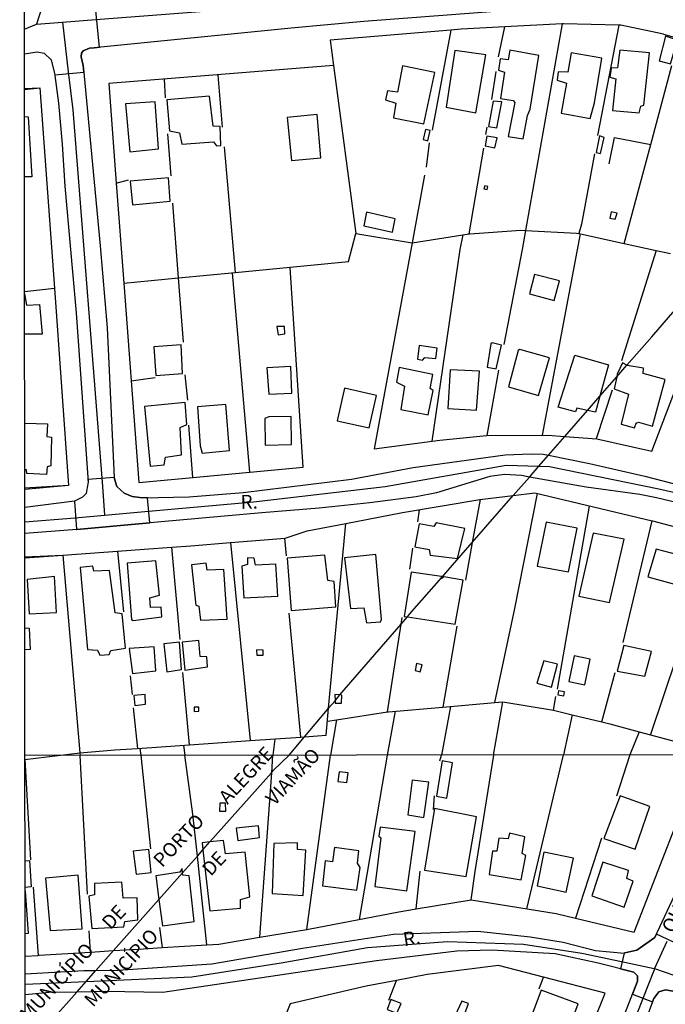
# Model space of a CAD drawing. Units: millimetres. Extents: x 190356 to 192769, y 1671520 to 1674293.
# Drawn here: x 190356 to 190472, y 1673138 to 1673316 of the extents above; entities that cross this region are included whole.
import ezdxf
from ezdxf.enums import TextEntityAlignment as Align

# ---------------------------------------------------------------- set-up
doc = ezdxf.new("R2010")
doc.units = ezdxf.units.MM
for name, color, linetype in [('V-CRUZAMENTO', 1, 'Continuous'), ('V-EDIFICACAO', 2, 'Continuous'), ('V-EIXO_DE_LOGRADOURO', 3, 'Continuous'), ('V-LIMITE', 6, 'Continuous'), ('V-LOTE', 1, 'Continuous'), ('V-NOME_DOS_LOGRADOUROS', 7, 'Continuous'), ('V-QUADRA', 6, 'Continuous'), ('V-TESTADA', 5, 'Continuous'), ('X-LIMITE_1000', 7, 'Continuous'), ('X-LIMITE_5000', 7, 'Continuous')]:
    doc.layers.add(name, color=color, linetype=linetype)

msp = doc.modelspace()

# ---------------------------------------------------------------- linework, layer by layer
at = {"layer": 'V-CRUZAMENTO'}
msp.add_lwpolyline([(190356.65, 1673309.38), (190358.98, 1673309.73), (190360.22, 1673309.47), (190361.46, 1673308.27), (190362.07, 1673305.79), (190362.13, 1673305.56), (190367.36, 1673306.06), (190367.25, 1673307.27), (190366.92, 1673308.83), (190366.95, 1673309.5), (190367.24, 1673309.92), (190368.43, 1673310.37), (190369.25, 1673310.45), (190370.23, 1673310.55), (190369.39, 1673318.91), (190368.47, 1673318.81), (190367.49, 1673318.71), (190366.61, 1673319.22), (190366.89, 1673322.91), (190358.24, 1673325.97), (190356.64, 1673321.44), (190356.64, 1673321.44)], dxfattribs=at)
for points in [[(190378.87, 1673229.26), (190377.96, 1673229.24), (190376.09, 1673229.49), (190374.66, 1673230.1), (190373.34, 1673231.26), (190373.28, 1673231.46), (190372.83, 1673232.9), (190368.1, 1673232.57), (190368.14, 1673232.04), (190367.97, 1673231.1), (190367.78, 1673230.01), (190367.14, 1673229.37), (190365.68, 1673228.61), (190366.07, 1673223.5), (190366.09, 1673223.5), (190377.28, 1673224.52), (190379.29, 1673224.7)], [(190475.18, 1673145.87), (190475.35, 1673147.81), (190475.52, 1673148.23), (190470.62, 1673150.53), (190470.33, 1673149.92), (190467.12, 1673147.63), (190464.95, 1673147.13), (190464.83, 1673147.1), (190464.13, 1673144.26), (190466.53, 1673143.67), (190467.23, 1673142.97), (190467.19, 1673142), (190466.3, 1673139.69), (190469.92, 1673138.29), (190470.15, 1673138.9), (190471.03, 1673140.13), (190472.27, 1673140.49), (190476.97, 1673139.64), (190477.73, 1673143.85), (190475.62, 1673144.9)]]:
    msp.add_lwpolyline(points, close=True, dxfattribs=at)
at = {"layer": 'V-EDIFICACAO'}
for points in [[(190471.1, 1673308.1), (190473.16, 1673307.52), (190474.44, 1673311.83), (190472.25, 1673312.54), (190471.1, 1673308.1)], [(190434.26, 1673309.94), (190432.74, 1673299.7), (190438.07, 1673298.71), (190439.85, 1673309.16), (190434.26, 1673309.94)], [(190444.19, 1673310), (190443.92, 1673308.26), (190442.47, 1673308.43), (190442.12, 1673306.38), (190443.26, 1673306.04), (190442.5, 1673301.29), (190444.77, 1673300.96), (190445.1, 1673300.6), (190443.91, 1673294.45), (190446.57, 1673294), (190447.37, 1673298.24), (190447.87, 1673299.38), (190449.4, 1673309.07), (190444.19, 1673310)], [(190455.26, 1673309.54), (190454.64, 1673306.02), (190452.91, 1673306.13), (190452.72, 1673304.61), (190454.4, 1673304.07), (190453.42, 1673298.65), (190458.65, 1673297.69), (190459.45, 1673300.52), (190460.79, 1673308.55), (190455.26, 1673309.54)], [(190464.02, 1673309.99), (190463.59, 1673306.82), (190462.48, 1673306.74), (190462.24, 1673305.13), (190463.33, 1673304.84), (190462.72, 1673299.12), (190467.52, 1673298.71), (190467.83, 1673299.92), (190468.33, 1673300.08), (190469.38, 1673309.56), (190464.02, 1673309.99)], [(190424.85, 1673307.19), (190423.91, 1673302.44), (190422.15, 1673302.67), (190421.79, 1673301.07), (190423.63, 1673300.47), (190423.22, 1673297.82), (190428.66, 1673296.7), (190430.69, 1673305.99), (190424.85, 1673307.19)], [(190382.37, 1673301.05), (190382.82, 1673295.44), (190384.65, 1673295.1), (190385.06, 1673293.08), (190390.76, 1673293.48), (190391.31, 1673292.73), (190392.06, 1673292.79), (190391.97, 1673296.25), (190390.72, 1673296.29), (190390.06, 1673301.72), (190382.37, 1673301.05)], [(190374.87, 1673300.31), (190375.7, 1673291.68), (190380.84, 1673292.24), (190380.23, 1673300.72), (190374.87, 1673300.31)], [(190441.17, 1673300.83), (190440.37, 1673296.26), (190441.85, 1673296), (190442.75, 1673300.69), (190441.17, 1673300.83)], [(190356.66, 1673298.03), (190357.32, 1673298), (190358.02, 1673287.17), (190356.67, 1673287.16)], [(190404.04, 1673297.89), (190404.84, 1673290.08), (190410.1, 1673290.59), (190409.47, 1673298.43), (190404.04, 1673297.89)], [(190428.96, 1673295.7), (190428.57, 1673293.88), (190429.38, 1673293.65), (190429.8, 1673295.5), (190428.96, 1673295.7)], [(190440.05, 1673294.47), (190439.77, 1673292.77), (190441.51, 1673292.41), (190441.92, 1673294.2), (190440.05, 1673294.47)], [(190460.35, 1673294.53), (190459.78, 1673291.52), (190460.55, 1673291.39), (190461.21, 1673294.24), (190460.35, 1673294.53)], [(190375.76, 1673286.37), (190376.17, 1673282.13), (190382.94, 1673282.74), (190382.64, 1673286.95), (190375.76, 1673286.37)], [(190439.7, 1673285.54), (190439.48, 1673285), (190440.11, 1673284.87), (190440.23, 1673285.42), (190439.7, 1673285.54)], [(190418.32, 1673280.78), (190417.88, 1673278.31), (190423.04, 1673277.17), (190423.51, 1673279.6), (190418.32, 1673280.78)], [(190462.45, 1673280.82), (190462.2, 1673279.72), (190463.2, 1673279.49), (190463.52, 1673280.63), (190462.45, 1673280.82)], [(190448.64, 1673269.55), (190447.72, 1673266.03), (190452.17, 1673264.86), (190453.15, 1673268.41), (190448.64, 1673269.55)], [(190402.16, 1673260.13), (190402.42, 1673258.62), (190403.62, 1673258.81), (190403.55, 1673260.16), (190402.16, 1673260.13)], [(190440.75, 1673257.02), (190440.09, 1673252.84), (190441.75, 1673252.51), (190442.68, 1673256.79), (190441.03, 1673257.21), (190440.75, 1673257.02)], [(190379.99, 1673256.5), (190380.37, 1673251.33), (190385.19, 1673251.68), (190384.92, 1673256.87), (190379.99, 1673256.5)], [(190427.84, 1673256.75), (190427.52, 1673254.23), (190428.45, 1673254.07), (190428.84, 1673254.55), (190430.82, 1673254.39), (190431.06, 1673256.26), (190427.84, 1673256.75)], [(190446.01, 1673256.03), (190445.72, 1673255.84), (190443.94, 1673249.27), (190449.37, 1673247.71), (190451.37, 1673254.51), (190446.01, 1673256.03)], [(190460.45, 1673247.59), (190459.66, 1673244.69), (190458.19, 1673245), (190456.29, 1673245.41), (190456.06, 1673244.74), (190452.91, 1673245.57), (190455.9, 1673254.98), (190461.98, 1673253.26)], [(190465.29, 1673253.15), (190464.48, 1673253.58), (190463.56, 1673251.53), (190463.46, 1673251.06), (190463.03, 1673248.89), (190465.62, 1673247.97), (190464.26, 1673242.52), (190466.69, 1673241.89), (190467, 1673242.73), (190467.39, 1673242.89), (190469.92, 1673242.17), (190472.18, 1673250.58), (190468.21, 1673251.65), (190468.3, 1673252.66), (190465.35, 1673253.12)], [(190400.38, 1673252.68), (190400.71, 1673247.93), (190404.86, 1673248.15), (190404.73, 1673252.96), (190400.38, 1673252.68)], [(190424.24, 1673252.75), (190423.73, 1673250.09), (190425.19, 1673249.38), (190424.53, 1673245.19), (190429.45, 1673244.24), (190430.38, 1673248.58), (190429.84, 1673248.95), (190430.31, 1673251.52), (190424.24, 1673252.75)], [(190433.41, 1673252.31), (190432.99, 1673245.38), (190438.2, 1673245.07), (190438.74, 1673252.09), (190433.41, 1673252.31)], [(190414.38, 1673249), (190413.07, 1673243.16), (190418.81, 1673241.85), (190420.16, 1673247.68), (190414.38, 1673249)], [(190378.33, 1673245.73), (190379.34, 1673234.95), (190381.84, 1673235.17), (190382.12, 1673236.56), (190385, 1673236.99), (190384.76, 1673241.91), (190385.96, 1673242.49), (190385.67, 1673246.45), (190378.33, 1673245.73)], [(190387.88, 1673245.65), (190388.35, 1673238.6), (190388.7, 1673237.3), (190393.63, 1673237.8), (190392.96, 1673246.07), (190387.88, 1673245.65)], [(190400.71, 1673243.85), (190400, 1673243.55), (190400.09, 1673238.75), (190404.85, 1673238.84), (190404.77, 1673243.9), (190400.71, 1673243.85)], [(190430.88, 1673224.7), (190430.49, 1673224.04), (190427.85, 1673224.54), (190427.08, 1673220.41), (190429.64, 1673219.92), (190429.81, 1673218.92), (190434.78, 1673218.31), (190436.07, 1673223.71), (190430.88, 1673224.7)], [(190450.72, 1673224.84), (190449.15, 1673216.88), (190454.8, 1673215.86), (190456.33, 1673223.77), (190450.72, 1673224.84)], [(190459.21, 1673222.88), (190456.63, 1673211.47), (190462.14, 1673210.33), (190464.83, 1673221.77), (190459.21, 1673222.88)], [(190470.6, 1673219.96), (190469.1, 1673214.99), (190474.52, 1673213.48), (190476.09, 1673218.55), (190470.6, 1673219.96)], [(190398.09, 1673218.33), (190396.88, 1673218.43), (190396.87, 1673217.21), (190395.86, 1673216.89), (190396.24, 1673211.19), (190402.34, 1673211.51), (190402.02, 1673217.27), (190398.35, 1673217.1), (190398.09, 1673218.33)], [(190404.07, 1673218.35), (190404.77, 1673208.89), (190412.8, 1673209.56), (190412.49, 1673214.12), (190411.39, 1673214.31), (190410.83, 1673218.89), (190404.07, 1673218.35)], [(190414.41, 1673218.39), (190415.47, 1673209.28), (190417.89, 1673209.39), (190418.37, 1673206.67), (190420.85, 1673206.89), (190421.05, 1673207.26), (190420.03, 1673218.99), (190414.41, 1673218.39)], [(190368.99, 1673216.9), (190366.69, 1673216.69), (190368.03, 1673201.87), (190369.84, 1673201.73), (190370.25, 1673200.84), (190371.95, 1673200.97), (190372.23, 1673201.69), (190374.92, 1673202.1), (190374.28, 1673208.3), (190373.02, 1673208.49), (190371.99, 1673216.14), (190369.21, 1673216.02), (190368.99, 1673216.9)], [(190375.22, 1673217.43), (190375.95, 1673207.3), (190376.27, 1673207.11), (190381.47, 1673207.75), (190381.31, 1673209.53), (190379.41, 1673209.44), (190379.3, 1673211.21), (190381, 1673211.68), (190380.39, 1673217.88), (190375.22, 1673217.43)], [(190386.79, 1673217.12), (190387.56, 1673209.88), (190388.12, 1673209.71), (190388.42, 1673207.18), (190393.23, 1673207.33), (190392.61, 1673216.29), (190389.64, 1673216.18), (190389.43, 1673217.47), (190386.79, 1673217.12)], [(190357.18, 1673214.52), (190357.5, 1673208.29), (190362.44, 1673208.54), (190362.1, 1673215.02), (190357.18, 1673214.52)], [(190425.72, 1673207.75), (190434.35, 1673206.44), (190435.78, 1673214.36), (190432.31, 1673214.99), (190431.85, 1673214.65), (190431.87, 1673214.82), (190431.9, 1673215.02), (190426.38, 1673215.85), (190425.16, 1673207.84)], [(190375.53, 1673202.04), (190376.15, 1673197.54), (190380.39, 1673198.01), (190380.07, 1673202.38), (190375.53, 1673202.04)], [(190381.8, 1673202.87), (190382.35, 1673197.85), (190385, 1673198.25), (190384.65, 1673203.18), (190381.8, 1673202.87)], [(190385.08, 1673203.21), (190385.62, 1673198.17), (190389.65, 1673198.72), (190389.55, 1673200.52), (190388.35, 1673200.62), (190388.09, 1673203.5), (190385.08, 1673203.21)], [(190464.77, 1673202.61), (190463.55, 1673197.99), (190468.52, 1673197.03), (190469.76, 1673201.52), (190464.77, 1673202.61)], [(190398.51, 1673201.79), (190398.58, 1673200.83), (190399.7, 1673200.82), (190399.69, 1673201.73), (190398.51, 1673201.79)], [(190455.77, 1673200.71), (190454.82, 1673196.07), (190457.7, 1673195.47), (190458.66, 1673200.1), (190455.77, 1673200.71)], [(190427.15, 1673198.11), (190428.02, 1673197.85), (190428.39, 1673199.08), (190427.38, 1673199.34), (190427.15, 1673198.11)], [(190450.31, 1673199.83), (190449.06, 1673195.79), (190451.69, 1673195.09), (190452.8, 1673199.21), (190450.31, 1673199.83)], [(190376.39, 1673193.58), (190376.55, 1673191.78), (190378.51, 1673191.98), (190378.46, 1673193.76), (190376.39, 1673193.58)], [(190412.67, 1673192.63), (190412.67, 1673192.19), (190413.83, 1673192.17), (190413.92, 1673193.63), (190413.56, 1673193.67), (190412.66, 1673193.77)], [(190452.98, 1673194.41), (190452.84, 1673193.69), (190453.94, 1673193.5), (190454.04, 1673194.22), (190452.98, 1673194.41)], [(190387.25, 1673191.45), (190387.27, 1673190.7), (190388.12, 1673190.76), (190388.11, 1673191.45), (190387.25, 1673191.45)], [(190431.99, 1673181.78), (190430.96, 1673175.42), (190432.82, 1673175.07), (190433.84, 1673181.4), (190431.99, 1673181.78)], [(190413.4, 1673179.8), (190413.15, 1673178.07), (190414.78, 1673177.88), (190415.03, 1673179.61), (190413.4, 1673179.8)], [(190426.61, 1673178.3), (190425.81, 1673172.03), (190428.69, 1673171.58), (190429.59, 1673177.95), (190426.61, 1673178.3)], [(190461.16, 1673167.74), (190466.79, 1673165.85), (190469.45, 1673173.56), (190464.07, 1673175.48), (190461.16, 1673167.74)], [(190391.9, 1673174.17), (190391.87, 1673172.67), (190392.99, 1673172.67), (190392.93, 1673174.17), (190391.9, 1673174.17)], [(190430.58, 1673173.18), (190428.79, 1673162.05), (190436.31, 1673160.93), (190438.16, 1673171.68), (190430.58, 1673173.18)], [(190394.85, 1673169.63), (190395.17, 1673167.42), (190399.07, 1673167.96), (190398.85, 1673170.08), (190394.85, 1673169.63)], [(190420.79, 1673169.79), (190420.6, 1673168.19), (190420.95, 1673167.9), (190419.86, 1673159.1), (190425.62, 1673158.3), (190427.13, 1673169.02), (190420.79, 1673169.79)], [(190444.11, 1673168.73), (190443.89, 1673167.68), (190442.22, 1673167.84), (190441.87, 1673165.47), (190441.07, 1673165.47), (190440.47, 1673161.25), (190446.26, 1673160.29), (190447.06, 1673164.73), (190446.42, 1673165.05), (190446.9, 1673168.09), (190444.11, 1673168.73)], [(190390.12, 1673167.14), (190388.69, 1673167), (190388.84, 1673165.7), (190390.11, 1673154.72), (190395.62, 1673155.2), (190395.65, 1673156.77), (190397.31, 1673157.22), (190396.48, 1673165.28), (190392.9, 1673164.99), (190392.58, 1673167.39)], [(190401.66, 1673166.84), (190401.31, 1673157.82), (190406.94, 1673157.5), (190407.39, 1673165.69), (190405.92, 1673165.76), (190405.92, 1673166.97), (190401.66, 1673166.84)], [(190376.26, 1673165.5), (190376.84, 1673161.31), (190379.52, 1673161.66), (190379.11, 1673165.76), (190376.26, 1673165.5)], [(190412.57, 1673166.14), (190412.19, 1673163.58), (190410.91, 1673163.71), (190410.4, 1673159.23), (190416.63, 1673158.46), (190417.21, 1673162.53), (190416.7, 1673163.33), (190416.98, 1673165.56), (190412.57, 1673166.14)], [(190450.35, 1673165.28), (190449.13, 1673159.23), (190454.35, 1673158.08), (190455.66, 1673164.19), (190450.35, 1673165.28)], [(190460.97, 1673163.52), (190458.96, 1673157.41), (190464.81, 1673155.36), (190466.41, 1673160.06), (190465.26, 1673160.57), (190465.61, 1673161.98), (190460.97, 1673163.52)], [(190360.46, 1673160.64), (190361.29, 1673151.17), (190367.05, 1673151.46), (190366.35, 1673161.18), (190360.46, 1673160.64)], [(190380.93, 1673156.78), (190381.57, 1673152), (190387.27, 1673152.77), (190386.37, 1673161.05), (190385.25, 1673161.15), (190385.19, 1673161.59), (190385.09, 1673162.37), (190384.68, 1673161.69), (190380.36, 1673161.05)], [(190369.29, 1673159.65), (190369.29, 1673157.63), (190368.26, 1673157.34), (190368.81, 1673151.52), (190374.6, 1673151.81), (190374.76, 1673152.8), (190377.13, 1673153.09), (190376.97, 1673157.09), (190374.47, 1673157.02), (190374.25, 1673159.87), (190369.29, 1673159.65)], [(190446.1, 1673130.44), (190448.08, 1673129.67), (190448.97, 1673131.4), (190453.52, 1673129.8), (190456.52, 1673137.93), (190449.84, 1673140.42), (190446.1, 1673130.44)], [(190422.71, 1673138.69), (190422.1, 1673136.93), (190423.83, 1673136.23), (190424.6, 1673138.02), (190422.71, 1673138.69)], [(190435.51, 1673138.44), (190434.26, 1673135.72), (190435.73, 1673135.17), (190436.72, 1673138.02), (190435.51, 1673138.44)]]:
    msp.add_lwpolyline(points, close=True, dxfattribs=at)
for points in [[(190356.69, 1673266.04), (190357.03, 1673264.02), (190359.37, 1673264.12), (190359.86, 1673258.78), (190356.69, 1673258.75)], [(190356.71, 1673242.71), (190360.83, 1673242.58), (190360.73, 1673240.31), (190361.53, 1673240.21), (190361.4, 1673235.01), (190360.76, 1673234.85), (190360.67, 1673233.47), (190357.1, 1673233.6), (190357.04, 1673234.27), (190356.72, 1673234.3)], [(190356.74, 1673205.78), (190357.53, 1673205.75), (190357.69, 1673201.85), (190356.74, 1673201.84)], [(190356.77, 1673163.72), (190357.56, 1673163.8), (190357.88, 1673159.07), (190356.78, 1673158.92)], [(190356.78, 1673158.25), (190357.36, 1673150.63), (190356.79, 1673150.59)]]:
    msp.add_lwpolyline(points, dxfattribs=at)
at = {"layer": 'V-EIXO_DE_LOGRADOURO'}
for points in [[(190360.92, 1673321.35), (190358.82, 1673314.71)], [(190368.78, 1673315.48), (190448.84, 1673321.71), (190461.74, 1673321.45), (190475.99, 1673319.63), (190496.21, 1673313.54), (190498.56, 1673312.76)], [(190356.65, 1673313.8), (190358.82, 1673314.71)], [(190358.82, 1673314.71), (190363.54, 1673315.08)], [(190363.54, 1673315.08), (190368.78, 1673315.48)], [(190363.54, 1673315.08), (190364.58, 1673306.08)], [(190364.58, 1673306.08), (190365.37, 1673299.25), (190370.72, 1673231.29)], [(190377.05, 1673226.63), (190397.97, 1673228.54), (190421.7, 1673231.27), (190443.54, 1673235.16), (190449.43, 1673234.96)], [(190449.43, 1673234.96), (190451.32, 1673234.9), (190471.03, 1673230.88), (190495.34, 1673225.3), (190497.59, 1673224.34)], [(190370.72, 1673231.29), (190371.13, 1673226.09)], [(190356.73, 1673224.91), (190365.83, 1673225.61)], [(190365.83, 1673225.61), (190371.13, 1673226.09)], [(190371.13, 1673226.09), (190377.05, 1673226.63)], [(190367.79, 1673141.96), (190386.85, 1673142.81), (190402.96, 1673145.33), (190418.52, 1673148.09), (190432.98, 1673149.19), (190446.65, 1673148.72), (190457.17, 1673147.07), (190464.34, 1673145.55)], [(190472.5, 1673149.21), (190470.28, 1673144.29)], [(190464.34, 1673145.55), (190470.21, 1673144.31), (190470.28, 1673144.29)], [(190470.28, 1673144.29), (190470.19, 1673144.09), (190468.16, 1673138.87)], [(190470.28, 1673144.29), (190475.5, 1673142.49)], [(190356.79, 1673141.47), (190367.79, 1673141.96)], [(190468.16, 1673138.87), (190455.06, 1673105.18), (190447.38, 1673088.09), (190439.46, 1673069.5), (190431.93, 1673051.3), (190426.14, 1673036.25)]]:
    msp.add_lwpolyline(points, dxfattribs=at)
at = {"layer": 'V-LIMITE'}
msp.add_lwpolyline([(190361.73, 1673135.12), (190366.12, 1673140.07), (190367.79, 1673141.96), (190369.57, 1673143.96), (190372.73, 1673147.53), (190380.93, 1673156.78), (190385.19, 1673161.59), (190387.85, 1673164.58), (190388.84, 1673165.7), (190390.12, 1673167.14), (190401.19, 1673179.64), (190401.53, 1673180.02), (190404.38, 1673182.8), (190407.17, 1673186.13), (190411, 1673190.7), (190411.5, 1673191.28), (190412.67, 1673192.63), (190413.56, 1673193.67), (190424.61, 1673206.47), (190425.72, 1673207.75), (190426.12, 1673208.22), (190431.87, 1673214.82), (190437.43, 1673221.2), (190444.81, 1673229.65), (190444.81, 1673229.66), (190447.71, 1673232.98), (190449.43, 1673234.96), (190451.16, 1673236.94), (190454.1, 1673240.32), (190458.19, 1673245), (190460.45, 1673247.59), (190463.46, 1673251.06), (190465.29, 1673253.15), (190469.78, 1673258.3), (190481.09, 1673271.38)], dxfattribs=at)
at = {"layer": 'V-LOTE'}
for points in [[(190443.27, 1673314.22), (190435.4, 1673313.8)], [(190442.17, 1673308.81), (190443.27, 1673314.22)], [(190453.64, 1673314.77), (190443.27, 1673314.22)], [(190453.64, 1673314.77), (190447.02, 1673277.49)], [(190453.88, 1673314.78), (190453.64, 1673314.77)], [(190463.84, 1673314.51), (190453.88, 1673314.78)], [(190463.84, 1673314.51), (190460.02, 1673294.62)], [(190464.18, 1673314.5), (190463.84, 1673314.51)], [(190471.92, 1673312.88), (190464.18, 1673314.5)], [(190433.55, 1673313.64), (190411.8, 1673311.8)], [(190433.55, 1673313.64), (190430.18, 1673295.59)], [(190435.4, 1673313.8), (190433.55, 1673313.64)], [(190411.8, 1673311.8), (190412.4, 1673307.27)], [(190412.4, 1673307.27), (190371.87, 1673303.98)], [(190412.4, 1673307.27), (190416.44, 1673276.93)], [(190412.41, 1673307.27), (190412.4, 1673307.27)], [(190469.6, 1673293), (190473.43, 1673307.24)], [(190391.57, 1673305.52), (190392.34, 1673296.12)], [(190440.97, 1673301.09), (190441.75, 1673306.15)], [(190371.87, 1673303.98), (190373.22, 1673286.03)], [(190382.11, 1673301.39), (190381.92, 1673304.76)], [(190356.66, 1673303.07), (190359.46, 1673303.24)], [(190359.46, 1673303.24), (190362.06, 1673267.08)], [(190383.11, 1673287.31), (190382.53, 1673294.9)], [(190439.87, 1673294.8), (190440.12, 1673296.1)], [(190429.66, 1673293.32), (190429.11, 1673288.92)], [(190462.09, 1673289.48), (190463.06, 1673294.28), (190469.6, 1673293)], [(190464.8, 1673275.15), (190469.6, 1673293)], [(190392.66, 1673292.55), (190394.69, 1673269.91)], [(190436.85, 1673276.86), (190439.48, 1673292.34)], [(190459.44, 1673291.31), (190457.1, 1673278.6), (190456.66, 1673276.92)], [(190428.81, 1673287.47), (190426.56, 1673275.26)], [(190373.22, 1673286.03), (190375.43, 1673286.6)], [(190373.22, 1673286.03), (190374.58, 1673267.96)], [(190384.46, 1673268.92), (190383.4, 1673282.38)], [(190394.69, 1673269.91), (190415.11, 1673271.89), (190416.44, 1673276.93)], [(190416.44, 1673276.93), (190426.56, 1673275.26)], [(190426.56, 1673275.26), (190436.85, 1673276.86)], [(190430.17, 1673239.48), (190435.26, 1673274.04), (190435.76, 1673276.69)], [(190436.85, 1673276.86), (190436.96, 1673276.88), (190446.16, 1673277.53), (190447.02, 1673277.49)], [(190447.02, 1673277.49), (190446.41, 1673274.02), (190443.14, 1673256.91)], [(190447.02, 1673277.49), (190456.24, 1673277.01), (190456.66, 1673276.92)], [(190450.06, 1673240.57), (190456.94, 1673276.86)], [(190456.66, 1673276.92), (190456.94, 1673276.86)], [(190456.94, 1673276.86), (190464.8, 1673275.15)], [(190426.56, 1673275.26), (190419.71, 1673238.05)], [(190464.8, 1673275.15), (190470.6, 1673273.89)], [(190470.6, 1673273.89), (190464.35, 1673253.93)], [(190470.6, 1673273.89), (190473.14, 1673273.33)], [(190384.46, 1673268.92), (190394.69, 1673269.91)], [(190394.15, 1673269.81), (190397.24, 1673233.89)], [(190406.93, 1673234.8), (190404.58, 1673270.79)], [(190469.82, 1673237.67), (190482.57, 1673271.01)], [(190374.58, 1673267.96), (190384.46, 1673268.92)], [(190374.58, 1673267.96), (190375.73, 1673252.75)], [(190385.37, 1673257.34), (190384.46, 1673268.92)], [(190356.68, 1673266.45), (190362.06, 1673267.08)], [(190362.06, 1673267.08), (190364.63, 1673231.44)], [(190375.73, 1673252.75), (190375.91, 1673250.34)], [(190442.14, 1673252.25), (190440.03, 1673240.46)], [(190375.91, 1673250.34), (190380.27, 1673250.93)], [(190375.91, 1673250.34), (190377.29, 1673232.01)], [(190386.11, 1673246.83), (190385.66, 1673251.44)], [(190462.67, 1673248.68), (190459.79, 1673239.87)], [(190387.01, 1673232.92), (190386.3, 1673242.36)], [(190419.71, 1673238.05), (190430.17, 1673239.48)], [(190430.17, 1673239.48), (190431.6, 1673239.67)], [(190431.6, 1673239.67), (190439.99, 1673240.46)], [(190439.99, 1673240.46), (190440.03, 1673240.46)], [(190440.03, 1673240.46), (190451.06, 1673240.56)], [(190451.06, 1673240.56), (190454.1, 1673240.32)], [(190454.1, 1673240.32), (190459.89, 1673239.86)], [(190459.89, 1673239.86), (190469.82, 1673237.67)], [(190387.01, 1673232.92), (190406.93, 1673234.8)], [(190377.29, 1673232.01), (190387.01, 1673232.92)], [(190364.63, 1673231.44), (190356.72, 1673230.96)], [(190424.85, 1673226.57), (190438.77, 1673228.95)], [(190438.87, 1673228.96), (190437.43, 1673221.2)], [(190438.77, 1673228.95), (190444.81, 1673229.65)], [(190441.5, 1673192.3), (190445.08, 1673209.27), (190449.21, 1673229.99)], [(190444.81, 1673229.65), (190448.71, 1673230.11)], [(190448.71, 1673230.11), (190469.84, 1673225.08)], [(190427.61, 1673224.89), (190427.92, 1673227.09)], [(190458.5, 1673227.76), (190452.7, 1673194.72)], [(190414.6, 1673224.61), (190424.85, 1673226.57)], [(190407.66, 1673223.29), (190414.6, 1673224.61)], [(190411.5, 1673191.28), (190414.6, 1673224.61)], [(190464.65, 1673203.14), (190469.84, 1673225.08)], [(190469.84, 1673225.08), (190469.91, 1673225.06)], [(190469.91, 1673225.06), (190475.15, 1673223.68)], [(190393.84, 1673221.17), (190403.67, 1673221.97)], [(190403.59, 1673221.96), (190403.86, 1673218.77)], [(190403.67, 1673221.97), (190407.66, 1673223.29)], [(190481.38, 1673221.77), (190469.55, 1673186.55)], [(190373.42, 1673219.62), (190378.26, 1673219.97)], [(190378.26, 1673219.97), (190383.27, 1673220.34)], [(190383.27, 1673220.34), (190386.66, 1673220.58)], [(190384.74, 1673203.69), (190383.27, 1673220.34)], [(190386.66, 1673220.58), (190393.84, 1673221.17)], [(190393.84, 1673221.17), (190397.37, 1673185.44)], [(190426.18, 1673216.39), (190426.69, 1673220.16)], [(190437.43, 1673221.2), (190436.17, 1673214.37)], [(190356.72, 1673218.61), (190363.57, 1673218.91)], [(190363.57, 1673218.91), (190373.42, 1673219.62)], [(190363.57, 1673218.91), (190366.68, 1673183.22)], [(190373.42, 1673219.62), (190374.52, 1673208.68)], [(190406.52, 1673186.08), (190404.4, 1673208.42)], [(190424.61, 1673206.47), (190424.79, 1673207.63)], [(190422.15, 1673190.61), (190424.61, 1673206.47)], [(190434.66, 1673206.06), (190432.11, 1673191.49)], [(190375.75, 1673197.14), (190376.07, 1673193.74)], [(190386.46, 1673184.68), (190385.24, 1673197.75)], [(190460.8, 1673188.81), (190463.19, 1673197.7)], [(190452.43, 1673193.38), (190452.01, 1673190.91)], [(190376.25, 1673191.37), (190377.07, 1673184.03)], [(190422.15, 1673190.61), (190422.32, 1673190.64), (190432.11, 1673191.49)], [(190433.49, 1673191.59), (190431.9, 1673182.83)], [(190432.11, 1673191.49), (190441.5, 1673192.3)], [(190441.25, 1673182.83), (190442.94, 1673192.42)], [(190441.5, 1673192.3), (190442.92, 1673192.42), (190442.94, 1673192.42)], [(190442.94, 1673192.42), (190452.07, 1673190.9), (190455.42, 1673190.1)], [(190407.17, 1673186.13), (190411.05, 1673186.4), (190411.5, 1673191.28)], [(190412.96, 1673189.2), (190422.15, 1673190.61)], [(190423.51, 1673190.74), (190422.07, 1673182.82)], [(190455.42, 1673190.1), (190453.85, 1673182.84)], [(190455.42, 1673190.1), (190460.8, 1673188.81)], [(190411.3, 1673188.95), (190412.96, 1673189.2)], [(190412.96, 1673189.2), (190411.87, 1673182.81)], [(190460.8, 1673188.81), (190462.23, 1673188.47), (190467.53, 1673187.03)], [(190397.37, 1673185.44), (190406.52, 1673186.08)], [(190406.52, 1673186.08), (190407.17, 1673186.13)], [(190467.53, 1673187.03), (190465.86, 1673182.86)], [(190467.53, 1673187.03), (190479.47, 1673183.8)], [(190377.07, 1673184.03), (190386.46, 1673184.68)], [(190385.33, 1673184.55), (190385.59, 1673182.79)], [(190386.46, 1673184.68), (190397.37, 1673185.44)], [(190401.8, 1673185.7), (190401.44, 1673182.8)], [(190356.76, 1673182.03), (190366.68, 1673183.22)], [(190361.18, 1673182.76), (190361.23, 1673182.76)], [(190366.68, 1673183.22), (190372.97, 1673183.74), (190377.07, 1673184.03)], [(190366.68, 1673183.22), (190366.72, 1673182.77)], [(190368.04, 1673157.74), (190366.72, 1673182.77)], [(190377.46, 1673184.03), (190377.65, 1673182.78)], [(190377.65, 1673182.78), (190379.38, 1673165.9)], [(190387.85, 1673164.58), (190387.03, 1673172.16), (190385.59, 1673182.79)], [(190401.42, 1673182.8), (190401.19, 1673179.64)], [(190407.61, 1673151.36), (190411.87, 1673182.81)], [(190422.07, 1673182.82), (190417.03, 1673153.18)], [(190431.58, 1673181.77), (190431.9, 1673182.83)], [(190441.25, 1673182.83), (190437.88, 1673161.84), (190437.18, 1673156.69)], [(190447.28, 1673155.09), (190453.85, 1673182.84)], [(190465.86, 1673182.86), (190463.44, 1673175.41)], [(190466.61, 1673150.86), (190479.07, 1673182.87)], [(190356.76, 1673182.03), (190357.78, 1673163.92)], [(190401.19, 1673179.64), (190399.03, 1673149.94)], [(190356.76, 1673178.03), (190356.76, 1673177.97)], [(190430.43, 1673172.98), (190430.63, 1673175.44)], [(190460.75, 1673167.81), (190456.02, 1673153.41)], [(190389.57, 1673148.6), (190387.85, 1673164.58)], [(190427.3, 1673155.07), (190428.05, 1673161.89)], [(190358.24, 1673159.01), (190359.17, 1673146.68)], [(190427.3, 1673155.07), (190437.21, 1673156.69)], [(190437.21, 1673156.69), (190452.54, 1673154.25)], [(190407.9, 1673151.41), (190424.17, 1673154.56)], [(190424.17, 1673154.56), (190427.3, 1673155.07)], [(190452.54, 1673154.25), (190456.02, 1673153.41)], [(190456.02, 1673153.41), (190466.61, 1673150.86)], [(190368.6, 1673147.27), (190368.36, 1673151.09)], [(190381.01, 1673151.72), (190381.49, 1673148.09)], [(190399.03, 1673149.94), (190407.61, 1673151.36)], [(190407.61, 1673151.36), (190407.9, 1673151.41)], [(190391.71, 1673148.73), (190399.03, 1673149.94)], [(190359.3, 1673146.69), (190368.6, 1673147.27)], [(190368.6, 1673147.27), (190372.73, 1673147.53)], [(190372.73, 1673147.53), (190377.31, 1673147.82)], [(190377.31, 1673147.82), (190381.49, 1673148.09)], [(190381.49, 1673148.09), (190389.57, 1673148.6)], [(190389.57, 1673148.6), (190391.71, 1673148.73)], [(190356.79, 1673146.53), (190359.17, 1673146.68)], [(190359.17, 1673146.68), (190359.3, 1673146.69)], [(190442.15, 1673144.88), (190429.3, 1673143.23)], [(190450.25, 1673142.76), (190442.15, 1673144.88)], [(190423.76, 1673142.16), (190418.31, 1673141.1)], [(190422.37, 1673138.61), (190423.76, 1673142.16)], [(190429.3, 1673143.23), (190423.76, 1673142.16)], [(190449.48, 1673140.67), (190450.25, 1673142.76)], [(190461.41, 1673139.84), (190450.25, 1673142.76)], [(190418.31, 1673141.1), (190404.56, 1673137.95)], [(190455.05, 1673124.15), (190461.41, 1673139.84)], [(190404.56, 1673137.95), (190388.09, 1673096.57), (190380.6, 1673079.06), (190373.74, 1673061.24), (190388.86, 1673055.07)]]:
    msp.add_lwpolyline(points, dxfattribs=at)
at = {"layer": 'V-QUADRA'}
for points in [[(190443.96, 1673317.2), (190417.85, 1673315.17), (190404.74, 1673314.01), (190369.25, 1673310.45), (190369.25, 1673310.45), (190368.43, 1673310.37), (190367.24, 1673309.92), (190366.95, 1673309.5), (190366.92, 1673308.83), (190366.92, 1673308.83), (190367.25, 1673307.27), (190370.33, 1673274.7), (190371.56, 1673259.9), (190372.83, 1673232.9), (190373.28, 1673231.46), (190373.28, 1673231.46), (190373.34, 1673231.26), (190374.66, 1673230.1), (190376.09, 1673229.49), (190377.96, 1673229.24), (190386.4, 1673229.43), (190396.13, 1673230.17), (190415.62, 1673232.59), (190426.77, 1673234.72), (190426.77, 1673234.72), (190443.38, 1673237.01), (190448.06, 1673237.2), (190450.18, 1673237.14), (190451.16, 1673236.94), (190451.16, 1673236.94), (190458.56, 1673235.43), (190468.51, 1673233.15), (190486.15, 1673228.55)], [(190356.65, 1673309.38), (190358.98, 1673309.73), (190360.22, 1673309.47), (190361.46, 1673308.27), (190362.07, 1673305.79), (190362.13, 1673305.56), (190362.15, 1673305.47), (190362.79, 1673300.46), (190363.47, 1673293.06), (190363.96, 1673285.5), (190366, 1673262.64), (190368.14, 1673232.04), (190367.97, 1673231.1), (190367.78, 1673230.01), (190367.14, 1673229.37), (190365.68, 1673228.61), (190356.72, 1673227.49)], [(190491.33, 1673224.32), (190470.62, 1673229.22), (190467.66, 1673229.83), (190457.95, 1673231.14), (190447.71, 1673232.98), (190446.29, 1673233.24), (190443.22, 1673233.46), (190440.6, 1673233.08), (190430.98, 1673230.15), (190427.3, 1673229.42), (190418.92, 1673228.34), (190409.83, 1673227.38), (190399.45, 1673226.54), (190377.28, 1673224.52), (190366.09, 1673223.5), (190356.72, 1673222.78), (190356.72, 1673224.78)], [(190356.79, 1673143.32), (190367.37, 1673143.93), (190369.57, 1673143.96), (190373.53, 1673144.02), (190390.48, 1673145.16), (190406.81, 1673147.98), (190423.23, 1673150.53), (190438.42, 1673151.06), (190447.88, 1673150), (190453.78, 1673149.04), (190459.63, 1673147.54), (190464.83, 1673147.1), (190464.95, 1673147.13), (190467.12, 1673147.63), (190470.33, 1673149.92), (190475.7, 1673161.36)], [(190459.93, 1673123.26), (190467.19, 1673142), (190467.23, 1673142.97), (190466.53, 1673143.67), (190460.1, 1673145.26), (190452.36, 1673146.93), (190440.96, 1673147.63), (190434.62, 1673147.46), (190420.14, 1673145.7), (190381.62, 1673139.98), (190371.37, 1673140.16), (190366.12, 1673140.07), (190361.15, 1673139.98), (190356.79, 1673139.54)], [(190493.92, 1673134.85), (190478.12, 1673139.43), (190472.27, 1673140.49), (190471.03, 1673140.13), (190470.15, 1673138.9), (190469.92, 1673138.29), (190464.08, 1673122.54)]]:
    msp.add_lwpolyline(points, dxfattribs=at)
at = {"layer": 'V-TESTADA'}
for points in [[(190443.27, 1673314.22), (190435.4, 1673313.8)], [(190453.64, 1673314.77), (190443.27, 1673314.22)], [(190453.88, 1673314.78), (190453.64, 1673314.77)], [(190463.84, 1673314.51), (190453.88, 1673314.78)], [(190464.18, 1673314.5), (190463.84, 1673314.51)], [(190471.92, 1673312.88), (190464.18, 1673314.5)], [(190433.55, 1673313.64), (190411.8, 1673311.8)], [(190435.4, 1673313.8), (190433.55, 1673313.64)], [(190471.92, 1673312.88), (190474.9, 1673312.04)], [(190412.4, 1673307.27), (190371.87, 1673303.98)], [(190412.41, 1673307.27), (190412.4, 1673307.27)], [(190371.87, 1673303.98), (190373.22, 1673286.03)], [(190356.66, 1673302.92), (190359.46, 1673303.24)], [(190359.46, 1673303.24), (190362.06, 1673267.08)], [(190373.22, 1673286.03), (190374.58, 1673267.96)], [(190374.58, 1673267.96), (190375.73, 1673252.75)], [(190362.06, 1673267.08), (190364.63, 1673231.44)], [(190375.73, 1673252.75), (190375.91, 1673250.34)], [(190375.91, 1673250.34), (190377.29, 1673232.01)], [(190419.71, 1673238.05), (190430.17, 1673239.48)], [(190430.17, 1673239.48), (190431.6, 1673239.67)], [(190431.6, 1673239.67), (190439.99, 1673240.46)], [(190439.99, 1673240.46), (190440.03, 1673240.46)], [(190440.03, 1673240.46), (190451.06, 1673240.56)], [(190451.06, 1673240.56), (190454.1, 1673240.32)], [(190454.1, 1673240.32), (190459.89, 1673239.86)], [(190459.89, 1673239.86), (190469.82, 1673237.67)], [(190387.01, 1673232.92), (190406.93, 1673234.8)], [(190377.29, 1673232.01), (190387.01, 1673232.92)], [(190364.63, 1673231.44), (190356.72, 1673230.77)], [(190424.85, 1673226.57), (190438.77, 1673228.95)], [(190438.77, 1673228.95), (190444.81, 1673229.66)], [(190444.81, 1673229.66), (190448.71, 1673230.11)], [(190448.71, 1673230.11), (190469.84, 1673225.08)], [(190414.6, 1673224.61), (190424.85, 1673226.57)], [(190407.66, 1673223.29), (190414.6, 1673224.61)], [(190469.84, 1673225.08), (190469.91, 1673225.06)], [(190469.91, 1673225.06), (190475.15, 1673223.68)], [(190393.84, 1673221.17), (190403.67, 1673221.97)], [(190403.67, 1673221.97), (190407.66, 1673223.29)], [(190373.42, 1673219.62), (190378.26, 1673219.97)], [(190378.26, 1673219.97), (190383.27, 1673220.34)], [(190383.27, 1673220.34), (190386.66, 1673220.58)], [(190386.66, 1673220.58), (190393.84, 1673221.17)], [(190356.73, 1673218.42), (190363.57, 1673218.91)], [(190363.57, 1673218.91), (190373.42, 1673219.62)], [(190466.61, 1673150.86), (190479.07, 1673182.87)], [(190427.3, 1673155.07), (190437.21, 1673156.69)], [(190437.21, 1673156.69), (190452.54, 1673154.25)], [(190407.9, 1673151.41), (190424.17, 1673154.56)], [(190424.17, 1673154.56), (190427.3, 1673155.07)], [(190452.54, 1673154.25), (190456.02, 1673153.41)], [(190456.02, 1673153.41), (190466.61, 1673150.86)], [(190399.03, 1673149.94), (190407.61, 1673151.36)], [(190407.61, 1673151.36), (190407.9, 1673151.41)], [(190391.71, 1673148.73), (190399.03, 1673149.94)], [(190359.3, 1673146.69), (190368.6, 1673147.27)], [(190368.6, 1673147.27), (190372.73, 1673147.53)], [(190372.73, 1673147.53), (190377.31, 1673147.82)], [(190377.31, 1673147.82), (190381.49, 1673148.09)], [(190381.49, 1673148.09), (190389.57, 1673148.6)], [(190389.57, 1673148.6), (190391.71, 1673148.73)], [(190356.79, 1673146.53), (190359.17, 1673146.68)], [(190359.17, 1673146.68), (190359.3, 1673146.69)], [(190442.15, 1673144.88), (190429.3, 1673143.23)], [(190450.25, 1673142.76), (190442.15, 1673144.88)], [(190423.76, 1673142.16), (190418.31, 1673141.1)], [(190429.3, 1673143.23), (190423.76, 1673142.16)], [(190461.41, 1673139.84), (190450.25, 1673142.76)], [(190418.31, 1673141.1), (190404.56, 1673137.95)], [(190455.05, 1673124.15), (190461.41, 1673139.84)]]:
    msp.add_lwpolyline(points, dxfattribs=at)
at = {"layer": 'X-LIMITE_1000'}
msp.add_line((192767.57, 1673184.61), (190356.77, 1673182.76), dxfattribs=at)
at = {"layer": 'X-LIMITE_5000'}
msp.add_lwpolyline([(190356.8, 1673134.29), (190356.79, 1673139.54), (190356.79, 1673141.47), (190356.79, 1673143.32), (190356.79, 1673146.53), (190356.79, 1673150.59), (190356.78, 1673158.25), (190356.78, 1673158.92), (190356.77, 1673163.72), (190356.76, 1673177.97), (190356.74, 1673201.61), (190356.74, 1673205.46), (190356.72, 1673222.65), (190356.72, 1673227.34), (190356.72, 1673234.3), (190356.71, 1673242.71), (190356.69, 1673258.28), (190356.68, 1673265.67), (190356.68, 1673266.45), (190356.67, 1673286.86), (190356.66, 1673298.03), (190356.65, 1673309.06), (190356.65, 1673314.19), (190356.64, 1673321.27)], dxfattribs=at)

# ---------------------------------------------------------------- texts
at = {"layer": 'V-NOME_DOS_LOGRADOUROS'}
msp.add_text('R.', height=2.5, rotation=1, dxfattribs=at).set_placement((190397.2, 1673228.52), align=Align.MIDDLE_CENTER)
for s, rotation, p in [('ALEGRE', 47, (190393.86, 1673173.26)), ('VIAMÃO', 47, (190402.33, 1673173.02)), ('PORTO', 47, (190382.07, 1673161.87)), ('DE', 47, (190390.85, 1673160.3)), ('QUEIRÓZ', 63, (190474.37, 1673150.15)), ('DE', 47, (190372.78, 1673150.64)), ('MUNICÍPIO', 47, (190369.61, 1673136.66)), ('R.', 9, (190425.28, 1673147.54)), ('MUNICÍPIO', 47, (190357.98, 1673134.11))]:
    msp.add_text(s, height=2.5, rotation=rotation, dxfattribs=at).set_placement(p, align=Align.BOTTOM_LEFT)

doc.saveas('drawing.dxf')
